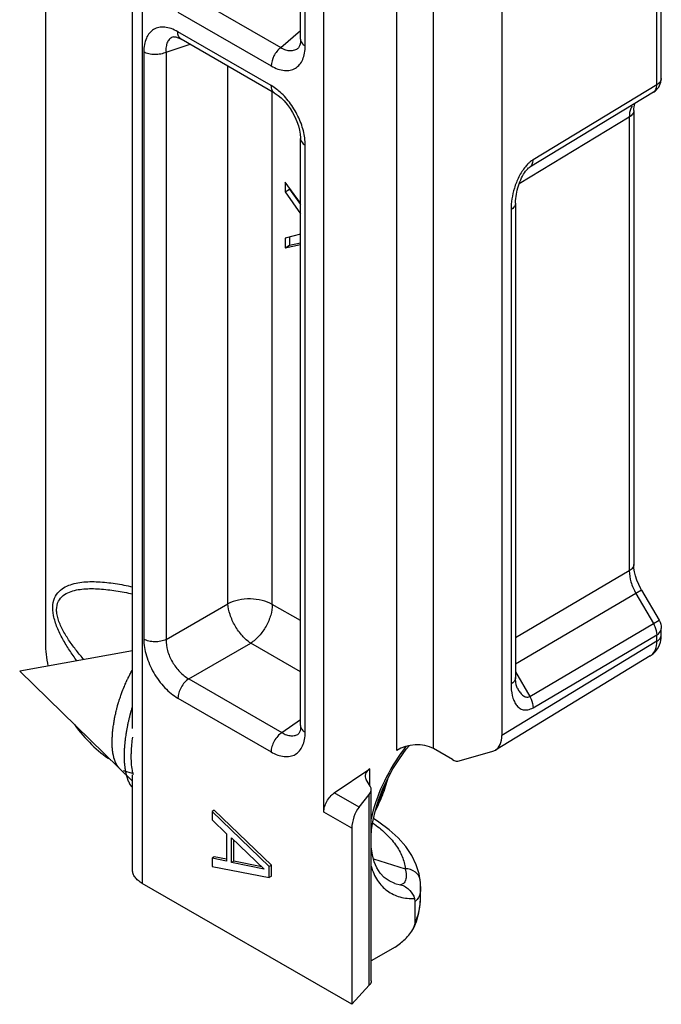
# Model space of a CAD drawing. Units: millimetres. Extents: x 0 to 210, y 0 to 297.
# Drawn here: x 80 to 89, y 102 to 117 of the extents above; entities that cross this region are included whole.
import ezdxf

# ---------------------------------------------------------------- set-up
doc = ezdxf.new("R2010")
doc.units = ezdxf.units.MM
doc.header["$LTSCALE"] = 19.36
doc.layers.add('COMPONENTI_DI_ASSIEME', color=7, linetype='CONTINUOUS')

msp = doc.modelspace()

# ---------------------------------------------------------------- linework, layer by layer
at = {"layer": 'COMPONENTI_DI_ASSIEME', "color": 9, "linetype": 'Continuous'}
for p, q in [((81.431, 131.291), (81.431, 103.938)), ((85.379, 105.998), (85.379, 127.285)), ((85.945, 106.027), (85.945, 127.256)), ((83.959, 116.924), (83.959, 126.029)), ((89.405, 116.319), (89.405, 118.609)), ((82.13, 117.734), (83.579, 116.897)), ((81.984, 117.448), (83.433, 116.612)), ((83.433, 116.306), (81.984, 117.142)), ((83.579, 116.897), (83.886, 117.16)), ((81.802, 116.825), (82.176, 116.947)), ((81.457, 116.83), (81.457, 107.725)), ((81.802, 116.825), (81.802, 107.72)), ((82.761, 108.274), (82.761, 116.609)), ((83.449, 108.263), (83.449, 116.212)), ((89.405, 116.319), (87.488, 115.157)), ((88.979, 115.819), (87.272, 114.784)), ((88.979, 115.819), (88.979, 108.783)), ((83.959, 106.281), (83.959, 115.386)), ((87.147, 114.383), (87.147, 107.027)), ((88.979, 108.783), (87.217, 107.745)), ((89.082, 108.434), (87.217, 107.335)), ((89.171, 108.485), (89.082, 108.434)), ((89.082, 108.434), (89.353, 107.965)), ((81.802, 107.72), (82.761, 108.274)), ((83.886, 108.011), (83.449, 108.263)), ((87.437, 106.835), (89.353, 107.965)), ((89.353, 107.965), (89.442, 108.016)), ((87.488, 106.661), (89.405, 107.79)), ((89.405, 107.691), (89.405, 107.79)), ((89.475, 107.891), (89.475, 107.891)), ((82.155, 107.108), (83.114, 107.662)), ((83.886, 107.217), (83.114, 107.662)), ((89.405, 107.691), (87.005, 106.231)), ((87.217, 107.215), (87.437, 106.835)), ((82.155, 107.108), (83.597, 106.276)), ((81.987, 106.808), (83.429, 105.975)), ((83.597, 106.276), (83.886, 106.479)), ((84.961, 105.45), (84.961, 105.715)), ((84.792, 105.119), (84.409, 105.34)), ((84.951, 102.357), (84.951, 105.315)), ((84.68, 104.794), (84.247, 105.044)), ((85.016, 104.32), (85.509, 104.165)), ((85.341, 103.939), (85.345, 103.938)), ((85.345, 103.938), (85.436, 103.917))]:
    msp.add_line(p, q, dxfattribs=at)
at = {"layer": 'COMPONENTI_DI_ASSIEME', "color": 7, "linetype": 'Continuous'}
for p, q in [((79.934, 130.518), (79.934, 107.66)), ((81.284, 106.338), (81.284, 129.299)), ((84.247, 105.044), (84.247, 126.933)), ((83.886, 117.026), (83.886, 126.131)), ((87.005, 125.827), (87.005, 106.231)), ((89.475, 116.419), (89.475, 118.709)), ((81.916, 117.064), (81.916, 117.064)), ((82.036, 117.028), (82.035, 117.028)), ((83.485, 116.191), (82.036, 117.028)), ((83.854, 116.894), (83.855, 116.894)), ((89.353, 116.205), (87.437, 115.042)), ((89.049, 115.919), (89.049, 108.883)), ((83.886, 106.383), (83.886, 115.488)), ((83.886, 115.488), (83.886, 115.488)), ((83.886, 114.482), (83.646, 114.812)), ((83.646, 114.812), (83.646, 114.658)), ((83.646, 114.658), (83.717, 114.699)), ((83.646, 114.658), (83.886, 114.321)), ((83.717, 114.714), (83.717, 114.699)), ((83.717, 114.699), (83.886, 114.461)), ((87.217, 114.483), (87.217, 107.127)), ((83.886, 114.005), (83.646, 113.944)), ((83.646, 113.944), (83.646, 113.791)), ((83.717, 113.962), (83.717, 113.832)), ((83.646, 113.791), (83.886, 113.844)), ((83.646, 113.791), (83.717, 113.832)), ((83.717, 113.832), (83.886, 113.869)), ((89.049, 108.883), (89.049, 108.883)), ((89.171, 108.485), (89.442, 108.016)), ((89.472, 107.734), (89.475, 107.791)), ((89.475, 107.791), (89.475, 107.891)), ((81.284, 107.543), (79.535, 107.229)), ((89.305, 107.464), (86.905, 106.004)), ((81.284, 105.522), (79.535, 107.229)), ((87.217, 107.127), (87.217, 107.127)), ((87.247, 106.959), (87.248, 106.958)), ((83.855, 106.256), (83.856, 106.256)), ((86.239, 105.857), (85.945, 106.027)), ((86.346, 105.837), (86.864, 105.986)), ((86.864, 105.986), (86.905, 106.004)), ((84.409, 105.34), (84.961, 105.715)), ((81.284, 104.142), (81.284, 105.621)), ((84.965, 105.443), (84.903, 105.547)), ((84.98, 102.425), (84.98, 105.39)), ((84.792, 105.119), (84.951, 105.315)), ((82.55, 105.072), (82.515, 105.051)), ((83.399, 104.201), (82.515, 105.051)), ((82.515, 105.051), (82.515, 104.924)), ((83.434, 104.221), (82.55, 105.072)), ((82.515, 104.924), (82.741, 104.708)), ((84.988, 104.772), (85.01, 104.919)), ((84.68, 104.794), (84.68, 102.062)), ((84.98, 104.66), (84.988, 104.772)), ((82.741, 104.708), (82.741, 104.283)), ((82.816, 104.644), (83.324, 104.159)), ((82.816, 104.261), (82.816, 104.644)), ((82.851, 104.281), (82.851, 104.61)), ((82.55, 104.349), (82.515, 104.328)), ((82.741, 104.283), (82.515, 104.328)), ((82.515, 104.328), (82.515, 104.201)), ((82.741, 104.311), (82.55, 104.349)), ((82.851, 104.281), (82.816, 104.261)), ((83.287, 104.194), (82.851, 104.281)), ((82.515, 104.201), (83.399, 104.031)), ((83.324, 104.159), (82.816, 104.261)), ((83.434, 104.221), (83.399, 104.201)), ((83.399, 104.031), (83.399, 104.201)), ((83.434, 104.051), (83.434, 104.221)), ((83.434, 104.051), (83.399, 104.031)), ((85.742, 103.98), (85.742, 103.98)), ((84.68, 102.062), (81.431, 103.938)), ((85.747, 103.711), (85.747, 103.888)), ((85.742, 103.614), (85.747, 103.711)), ((85.662, 103.331), (85.662, 103.655)), ((85.639, 103.246), (85.682, 103.348)), ((85.353, 102.95), (84.98, 102.735)), ((84.951, 102.357), (84.68, 102.062))]:
    msp.add_line(p, q, dxfattribs=at)
at = {"layer": 'COMPONENTI_DI_ASSIEME', "color": 2, "linetype": 'Continuous'}
msp.add_line((81.285, 105.641), (81.143, 105.684), dxfattribs=at)
at = {"layer": 'COMPONENTI_DI_ASSIEME', "color": 7, "linetype": 'Continuous'}
for points in [[(81.916, 117.064), (81.916, 117.064), (81.922, 117.065), (81.934, 117.065), (81.952, 117.062), (81.976, 117.055), (82.005, 117.044), (82.035, 117.028)], [(83.886, 117.026), (83.884, 116.99), (83.879, 116.952), (83.871, 116.923), (83.862, 116.904), (83.856, 116.895), (83.854, 116.894)], [(83.485, 116.191), (83.495, 116.185), (83.539, 116.155), (83.585, 116.116), (83.633, 116.069), (83.679, 116.015), (83.724, 115.954), (83.764, 115.889), (83.8, 115.821), (83.83, 115.752), (83.854, 115.683), (83.871, 115.617), (83.882, 115.555), (83.886, 115.499), (83.886, 115.488)], [(89.049, 115.919), (89.05, 115.948), (89.053, 115.978), (89.058, 116.003), (89.065, 116.023), (89.07, 116.033)], [(87.217, 114.483), (87.218, 114.521), (87.221, 114.555), (87.225, 114.589), (87.23, 114.622), (87.236, 114.655), (87.243, 114.688), (87.252, 114.721), (87.261, 114.753), (87.272, 114.785), (87.284, 114.816), (87.297, 114.847), (87.311, 114.876), (87.325, 114.905), (87.341, 114.932), (87.357, 114.957), (87.374, 114.98), (87.39, 115), (87.406, 115.017), (87.42, 115.03), (87.431, 115.038), (87.438, 115.043)], [(89.171, 108.485), (89.16, 108.504), (89.126, 108.571), (89.098, 108.638), (89.076, 108.705), (89.061, 108.768), (89.052, 108.825), (89.049, 108.876), (89.049, 108.883)], [(89.442, 107.623), (89.461, 107.676), (89.472, 107.734)], [(89.305, 107.464), (89.347, 107.494), (89.384, 107.531), (89.416, 107.574), (89.442, 107.623)], [(87.247, 106.959), (87.243, 106.967), (87.236, 106.987), (87.228, 107.017), (87.221, 107.057), (87.218, 107.106), (87.217, 107.127)], [(83.886, 106.383), (83.885, 106.365), (83.883, 106.333), (83.878, 106.305), (83.871, 106.283), (83.864, 106.269), (83.859, 106.26), (83.856, 106.257), (83.855, 106.256)], [(85.417, 105.868), (85.525, 106.018), (85.572, 106.075)], [(85.01, 104.919), (85.045, 105.072), (85.094, 105.23), (85.156, 105.391), (85.231, 105.553), (85.318, 105.713), (85.417, 105.868)], [(85.742, 103.98), (85.724, 104.084), (85.68, 104.226), (85.611, 104.368), (85.518, 104.508), (85.4, 104.642), (85.26, 104.77), (85.1, 104.888), (85.015, 104.941)], [(85.028, 104.273), (84.999, 104.382), (84.982, 104.503), (84.98, 104.576)], [(85.345, 103.938), (85.258, 103.975), (85.184, 104.027), (85.122, 104.094), (85.069, 104.176), (85.028, 104.273)], [(85.747, 103.889), (85.747, 103.896), (85.744, 103.957), (85.742, 103.98)], [(85.682, 103.348), (85.721, 103.48), (85.742, 103.614)]]:
    msp.add_lwpolyline(points, dxfattribs=at)
for centre, radius, start, end in [((89.225, 116.419), 0.25, 301.233, 353.3828), ((89.225, 116.419), 0.25, 353.4155, 0.0737), ((82.124, 105.823), 0.855, 190.9753, 193.1795)]:
    msp.add_arc(centre, radius, start, end, dxfattribs=at)
at = {"layer": 'COMPONENTI_DI_ASSIEME', "color": 9, "linetype": 'Continuous'}
for centre, radius, start, end in [((89.217, 107.609), 0.17, 301.3018, 309.4568), ((87.896, 104.205), 3.014, 141.9059, 144.5386)]:
    msp.add_arc(centre, radius, start, end, dxfattribs=at)
at = {"layer": 'COMPONENTI_DI_ASSIEME', "color": 7, "linetype": 'Continuous'}
for centre, major_axis, ratio, start_param, end_param in [((80.995, 107.048), (-0.75, 1.299), 0.577533, 0.785559, 1.057528), ((80.995, 107.048), (-0.75, 1.299), 0.577533, -4.540272, -3.97839), ((86.652, 106.435), (-0.25, 0.433), 0.577269, -3.128503, -2.356376), ((85.662, 105.835), (0.399, 0.033), 0.625228, 7.016644, 8.58744), ((86.24, 106.061), (-0.125, 0.217), 0.581763, -3.930789, -3.284552), ((85.138, 105.613), (0.25, 0.021), 0.625228, 2.304255, 3.438719), ((84.73, 105.378), (0.25, 0.021), 0.625228, -0.540632, 0.297127), ((84.803, 104.928), (0.08, 0.242), 0.386583, 0.792078, 2.275608)]:
    msp.add_ellipse(centre, major_axis=major_axis, ratio=ratio, start_param=start_param, end_param=end_param, dxfattribs=at)
at = {"layer": 'COMPONENTI_DI_ASSIEME', "color": 9, "linetype": 'Continuous'}
for points, knots in [([(81.984, 117.142), (81.951, 117.161), (81.885, 117.192), (81.785, 117.216), (81.691, 117.212), (81.607, 117.181), (81.54, 117.122), (81.492, 117.04), (81.463, 116.94), (81.457, 116.868), (81.457, 116.83)], [0, 0, 0, 0, 0.144702, 0.273947, 0.390058, 0.4987, 0.607772, 0.724849, 0.854968, 1, 1, 1, 1]), ([(82.035, 117.028), (82.019, 117.038), (81.99, 117.074), (81.984, 117.118), (81.984, 117.142)], [0, 0, 0, 0, 0.4492, 1, 1, 1, 1]), ([(81.916, 117.064), (81.896, 117.058), (81.858, 117.035), (81.819, 116.979), (81.8, 116.906), (81.799, 116.853), (81.802, 116.825)], [0, 0, 0, 0, 0.219116, 0.446382, 0.703527, 1, 1, 1, 1]), ([(83.886, 117.026), (83.886, 117.007), (83.903, 116.963), (83.938, 116.936), (83.959, 116.924)], [0, 0, 0, 0, 0.449246, 1, 1, 1, 1]), ([(81.802, 116.825), (81.776, 116.811), (81.719, 116.793), (81.628, 116.784), (81.538, 116.795), (81.482, 116.816), (81.457, 116.83)], [0, 0, 0, 0, 0.240394, 0.503207, 0.764285, 1, 1, 1, 1]), ([(83.433, 116.612), (83.466, 116.593), (83.531, 116.562), (83.632, 116.538), (83.726, 116.542), (83.809, 116.573), (83.877, 116.632), (83.925, 116.714), (83.953, 116.814), (83.959, 116.886), (83.959, 116.924)], [0, 0, 0, 0, 0.144703, 0.273947, 0.390058, 0.4987, 0.607772, 0.724849, 0.854969, 1, 1, 1, 1]), ([(83.579, 116.897), (83.535, 116.863), (83.466, 116.774), (83.433, 116.665), (83.433, 116.612)], [0, 0, 0, 0, 0.510133, 1, 1, 1, 1]), ([(83.579, 116.897), (83.603, 116.883), (83.651, 116.859), (83.726, 116.845), (83.797, 116.856), (83.837, 116.879), (83.854, 116.894)], [0, 0, 0, 0, 0.285217, 0.539225, 0.77177, 1, 1, 1, 1]), ([(89.475, 116.419), (89.475, 116.4), (89.459, 116.358), (89.425, 116.331), (89.405, 116.319)], [0, 0, 0, 0, 0.450735, 1, 1, 1, 1]), ([(83.549, 116.223), (83.54, 116.231), (83.503, 116.261), (83.463, 116.288), (83.433, 116.306)], [0, 0, 0, 0, 0.259334, 1, 1, 1, 1]), ([(83.485, 116.191), (83.468, 116.201), (83.439, 116.237), (83.433, 116.282), (83.433, 116.306)], [0, 0, 0, 0, 0.449159, 1, 1, 1, 1]), ([(83.959, 115.386), (83.959, 115.459), (83.936, 115.615), (83.851, 115.84), (83.722, 116.051), (83.61, 116.172), (83.549, 116.223)], [0, 0, 0, 0, 0.231474, 0.487246, 0.750016, 1, 1, 1, 1]), ([(89.355, 116.206), (89.371, 116.216), (89.4, 116.252), (89.405, 116.296), (89.405, 116.319)], [0, 0, 0, 0, 0.451451, 1, 1, 1, 1]), ([(89.022, 115.989), (89.015, 115.978), (88.987, 115.926), (88.979, 115.865), (88.979, 115.819)], [0, 0, 0, 0, 0.225184, 1, 1, 1, 1]), ([(89.049, 115.919), (89.049, 115.9), (89.033, 115.858), (88.999, 115.831), (88.979, 115.819)], [0, 0, 0, 0, 0.450735, 1, 1, 1, 1]), ([(83.886, 115.488), (83.886, 115.468), (83.903, 115.425), (83.938, 115.398), (83.959, 115.386)], [0, 0, 0, 0, 0.449212, 1, 1, 1, 1]), ([(87.43, 115.113), (87.425, 115.108), (87.403, 115.088), (87.384, 115.067), (87.37, 115.05)], [0, 0, 0, 0, 0.24328, 1, 1, 1, 1]), ([(87.488, 115.157), (87.483, 115.154), (87.463, 115.141), (87.444, 115.125), (87.43, 115.113)], [0, 0, 0, 0, 0.239737, 1, 1, 1, 1]), ([(87.438, 115.043), (87.455, 115.053), (87.483, 115.09), (87.489, 115.133), (87.488, 115.157)], [0, 0, 0, 0, 0.451452, 1, 1, 1, 1]), ([(87.37, 115.05), (87.33, 115.001), (87.263, 114.893), (87.176, 114.671), (87.147, 114.495), (87.147, 114.383)], [0, 0, 0, 0, 0.26464, 0.526264, 1, 1, 1, 1]), ([(87.217, 114.483), (87.217, 114.464), (87.201, 114.421), (87.167, 114.394), (87.147, 114.383)], [0, 0, 0, 0, 0.450735, 1, 1, 1, 1]), ([(89.049, 108.883), (89.049, 108.864), (89.033, 108.822), (88.998, 108.795), (88.979, 108.783)], [0, 0, 0, 0, 0.450759, 1, 1, 1, 1]), ([(88.979, 108.783), (88.979, 108.725), (89.001, 108.603), (89.05, 108.49), (89.082, 108.434)], [0, 0, 0, 0, 0.474223, 1, 1, 1, 1]), ([(80.421, 107.388), (80.381, 107.441), (80.304, 107.551), (80.2, 107.722), (80.113, 107.901), (80.055, 108.08), (80.04, 108.248), (80.08, 108.391), (80.163, 108.49), (80.266, 108.551), (80.379, 108.589), (80.541, 108.617), (80.755, 108.619), (81.018, 108.589), (81.195, 108.555), (81.284, 108.535)], [0, 0, 0, 0, 0.084338, 0.169267, 0.253704, 0.334544, 0.405977, 0.464961, 0.516148, 0.565223, 0.614877, 0.665927, 0.772411, 0.884121, 1, 1, 1, 1]), ([(80.53, 107.407), (80.491, 107.453), (80.413, 107.546), (80.304, 107.694), (80.207, 107.849), (80.143, 107.987), (80.113, 108.099), (80.102, 108.198), (80.123, 108.31), (80.203, 108.405), (80.304, 108.459), (80.414, 108.489), (80.53, 108.505), (80.65, 108.509), (80.816, 108.502), (81.029, 108.476), (81.199, 108.444), (81.284, 108.425)], [0, 0, 0, 0, 0.080813, 0.162495, 0.244598, 0.325204, 0.363388, 0.398778, 0.458604, 0.509445, 0.558649, 0.609003, 0.66102, 0.714617, 0.769601, 0.882972, 1, 1, 1, 1]), ([(83.449, 108.263), (83.401, 108.291), (83.288, 108.333), (83.108, 108.354), (82.927, 108.338), (82.812, 108.3), (82.761, 108.274)], [0, 0, 0, 0, 0.235748, 0.496804, 0.759594, 1, 1, 1, 1]), ([(83.114, 107.662), (83.066, 107.693), (82.975, 107.776), (82.867, 107.927), (82.79, 108.097), (82.764, 108.217), (82.761, 108.274)], [0, 0, 0, 0, 0.235789, 0.499998, 0.764209, 1, 1, 1, 1]), ([(83.449, 108.263), (83.449, 108.207), (83.429, 108.09), (83.357, 107.923), (83.252, 107.774), (83.162, 107.693), (83.114, 107.662)], [0, 0, 0, 0, 0.235749, 0.496805, 0.759594, 1, 1, 1, 1]), ([(89.353, 107.965), (89.362, 107.951), (89.389, 107.896), (89.405, 107.835), (89.405, 107.79)], [0, 0, 0, 0, 0.266995, 1, 1, 1, 1]), ([(89.405, 107.79), (89.409, 107.793), (89.422, 107.801), (89.435, 107.811), (89.443, 107.82)], [0, 0, 0, 0, 0.262722, 1, 1, 1, 1]), ([(89.405, 107.691), (89.425, 107.702), (89.459, 107.729), (89.475, 107.772), (89.475, 107.791)], [0, 0, 0, 0, 0.549257, 1, 1, 1, 1]), ([(89.443, 107.82), (89.447, 107.823), (89.458, 107.836), (89.467, 107.852), (89.471, 107.864)], [0, 0, 0, 0, 0.26768, 1, 1, 1, 1]), ([(81.457, 107.725), (81.457, 107.638), (81.49, 107.455), (81.603, 107.198), (81.77, 106.971), (81.912, 106.851), (81.987, 106.808)], [0, 0, 0, 0, 0.237217, 0.500001, 0.762783, 1, 1, 1, 1]), ([(81.802, 107.72), (81.776, 107.707), (81.719, 107.688), (81.628, 107.68), (81.538, 107.69), (81.482, 107.711), (81.457, 107.725)], [0, 0, 0, 0, 0.240394, 0.503207, 0.764285, 1, 1, 1, 1]), ([(81.802, 107.72), (81.8, 107.662), (81.82, 107.539), (81.894, 107.366), (82.007, 107.215), (82.104, 107.136), (82.155, 107.108)], [0, 0, 0, 0, 0.237917, 0.500003, 0.762087, 1, 1, 1, 1]), ([(89.325, 107.478), (89.352, 107.5), (89.396, 107.569), (89.405, 107.648), (89.405, 107.691)], [0, 0, 0, 0, 0.453694, 1, 1, 1, 1]), ([(82.155, 107.108), (82.131, 107.093), (82.085, 107.053), (82.033, 106.978), (81.997, 106.895), (81.987, 106.836), (81.987, 106.808)], [0, 0, 0, 0, 0.240393, 0.503206, 0.764284, 1, 1, 1, 1]), ([(87.217, 107.127), (87.217, 107.108), (87.201, 107.066), (87.167, 107.039), (87.147, 107.027)], [0, 0, 0, 0, 0.450762, 1, 1, 1, 1]), ([(87.147, 107.027), (87.147, 106.967), (87.155, 106.88), (87.188, 106.773), (87.224, 106.707), (87.272, 106.655), (87.337, 106.624), (87.414, 106.625), (87.464, 106.646), (87.488, 106.661)], [0, 0, 0, 0, 0.286098, 0.41417, 0.531965, 0.641137, 0.747411, 0.86264, 1, 1, 1, 1]), ([(87.248, 106.958), (87.259, 106.939), (87.282, 106.903), (87.318, 106.862), (87.351, 106.838), (87.378, 106.826), (87.409, 106.823), (87.428, 106.83), (87.437, 106.835)], [0, 0, 0, 0, 0.268043, 0.522694, 0.643994, 0.761167, 0.877105, 1, 1, 1, 1]), ([(87.437, 106.835), (87.445, 106.821), (87.473, 106.767), (87.489, 106.705), (87.488, 106.661)], [0, 0, 0, 0, 0.266995, 1, 1, 1, 1]), ([(83.429, 105.975), (83.462, 105.956), (83.528, 105.925), (83.628, 105.901), (83.723, 105.903), (83.807, 105.933), (83.875, 105.991), (83.924, 106.072), (83.953, 106.171), (83.959, 106.243), (83.959, 106.281)], [0, 0, 0, 0, 0.144879, 0.274536, 0.391121, 0.499998, 0.608876, 0.725461, 0.855119, 1, 1, 1, 1]), ([(83.597, 106.276), (83.573, 106.26), (83.528, 106.22), (83.475, 106.145), (83.44, 106.062), (83.429, 106.003), (83.429, 105.975)], [0, 0, 0, 0, 0.240393, 0.503206, 0.764284, 1, 1, 1, 1]), ([(83.597, 106.276), (83.62, 106.262), (83.665, 106.239), (83.735, 106.223), (83.8, 106.227), (83.839, 106.245), (83.855, 106.256)], [0, 0, 0, 0, 0.290512, 0.548329, 0.780034, 1, 1, 1, 1]), ([(83.886, 106.383), (83.886, 106.363), (83.903, 106.32), (83.938, 106.293), (83.959, 106.281)], [0, 0, 0, 0, 0.449245, 1, 1, 1, 1]), ([(85.442, 105.954), (85.331, 105.799), (85.142, 105.474), (85.018, 105.118), (84.979, 104.939)], [0, 0, 0, 0, 0.509302, 1, 1, 1, 1]), ([(85.003, 104.874), (85.074, 104.825), (85.203, 104.722), (85.36, 104.547), (85.467, 104.361), (85.502, 104.229), (85.509, 104.165)], [0, 0, 0, 0, 0.289795, 0.550358, 0.784716, 1, 1, 1, 1]), ([(84.979, 104.205), (85.002, 104.126), (85.064, 103.981), (85.222, 103.811), (85.427, 103.714), (85.577, 103.7), (85.653, 103.704)], [0, 0, 0, 0, 0.268992, 0.512252, 0.749241, 1, 1, 1, 1]), ([(85.509, 104.165), (85.516, 104.133), (85.526, 104.073), (85.52, 103.992), (85.49, 103.933), (85.453, 103.918), (85.436, 103.917)], [0, 0, 0, 0, 0.348816, 0.619601, 0.822397, 1, 1, 1, 1]), ([(85.742, 103.98), (85.739, 104.005), (85.722, 104.055), (85.65, 104.137), (85.564, 104.164), (85.509, 104.165)], [0, 0, 0, 0, 0.234174, 0.478086, 1, 1, 1, 1]), ([(85.747, 103.888), (85.747, 103.867), (85.743, 103.797), (85.723, 103.724), (85.692, 103.685)], [0, 0, 0, 0, 0.294168, 1, 1, 1, 1]), ([(85.662, 103.331), (85.689, 103.391), (85.732, 103.516), (85.747, 103.646), (85.747, 103.711)], [0, 0, 0, 0, 0.508157, 1, 1, 1, 1]), ([(85.692, 103.685), (85.689, 103.682), (85.68, 103.671), (85.67, 103.661), (85.662, 103.655)], [0, 0, 0, 0, 0.257685, 1, 1, 1, 1])]:
    msp.add_open_spline(points, degree=3, knots=knots, dxfattribs=at)
at = {"layer": 'COMPONENTI_DI_ASSIEME', "color": 7, "linetype": 'Continuous'}
msp.add_open_spline([(89.442, 108.016), (89.463, 107.978), (89.475, 107.934), (89.475, 107.891)], degree=3, dxfattribs=at)
at = {"layer": 'COMPONENTI_DI_ASSIEME', "color": 9, "linetype": 'Continuous'}
msp.add_open_spline([(89.471, 107.864), (89.474, 107.873), (89.475, 107.882), (89.475, 107.891)], degree=3, dxfattribs=at)
at = {"layer": 'COMPONENTI_DI_ASSIEME', "color": 2, "linetype": 'Continuous'}
for points, knots in [([(80.966, 106.132), (80.967, 106.155), (80.969, 106.188), (80.972, 106.233), (80.973, 106.261), (80.975, 106.283), (80.975, 106.297), (80.976, 106.307), (80.976, 106.313), (80.977, 106.319), (80.978, 106.326), (80.98, 106.338), (80.983, 106.353), (80.986, 106.377), (80.991, 106.408), (80.996, 106.444), (81.001, 106.471), (81.003, 106.489), (81.005, 106.496), (81.005, 106.502), (81.007, 106.509), (81.009, 106.519), (81.013, 106.535), (81.019, 106.56), (81.027, 106.591), (81.034, 106.622), (81.04, 106.647), (81.044, 106.665), (81.048, 106.681), (81.051, 106.693), (81.053, 106.703), (81.056, 106.712), (81.06, 106.724), (81.065, 106.739), (81.071, 106.758), (81.079, 106.782), (81.089, 106.813), (81.099, 106.844), (81.107, 106.868), (81.112, 106.883), (81.116, 106.894), (81.118, 106.9), (81.12, 106.906), (81.123, 106.913), (81.131, 106.931), (81.142, 106.957), (81.156, 106.992), (81.171, 107.026), (81.182, 107.052), (81.189, 107.07), (81.192, 107.077), (81.194, 107.083), (81.197, 107.088), (81.202, 107.098), (81.209, 107.111), (81.22, 107.132), (81.234, 107.158), (81.256, 107.201), (81.273, 107.232), (81.284, 107.254)], [0, 0, 0, 0, 0.0625, 0.09375, 0.125, 0.140625, 0.15625, 0.164062, 0.167969, 0.171875, 0.179688, 0.1875, 0.203125, 0.21875, 0.25, 0.28125, 0.3125, 0.320312, 0.328125, 0.332031, 0.335938, 0.34375, 0.359375, 0.375, 0.40625, 0.4375, 0.453125, 0.46875, 0.484375, 0.492188, 0.5, 0.507812, 0.515625, 0.53125, 0.546875, 0.5625, 0.59375, 0.625, 0.640625, 0.65625, 0.664062, 0.667969, 0.671875, 0.679688, 0.6875, 0.71875, 0.75, 0.78125, 0.8125, 0.820312, 0.828125, 0.832031, 0.835938, 0.84375, 0.859375, 0.875, 0.90625, 0.9375, 1, 1, 1, 1]), ([(81.157, 105.914), (81.158, 105.928), (81.158, 105.949), (81.159, 105.978), (81.16, 105.996), (81.16, 106.01), (81.16, 106.019), (81.161, 106.026), (81.161, 106.033), (81.162, 106.047), (81.164, 106.066), (81.166, 106.09), (81.168, 106.113), (81.17, 106.132), (81.171, 106.146), (81.172, 106.154), (81.173, 106.162), (81.174, 106.172), (81.178, 106.196), (81.181, 106.224), (81.185, 106.252), (81.188, 106.269), (81.189, 106.281), (81.192, 106.293), (81.195, 106.31), (81.2, 106.339), (81.206, 106.372), (81.212, 106.401), (81.215, 106.417), (81.219, 106.434), (81.224, 106.455), (81.23, 106.48), (81.236, 106.505), (81.241, 106.526), (81.244, 106.541), (81.246, 106.549), (81.248, 106.558), (81.251, 106.569), (81.259, 106.595), (81.27, 106.633), (81.279, 106.668), (81.284, 106.685)], [0, 0, 0, 0, 0.0625, 0.09375, 0.125, 0.140625, 0.15625, 0.164062, 0.171875, 0.1875, 0.21875, 0.25, 0.28125, 0.3125, 0.328125, 0.335938, 0.34375, 0.359375, 0.375, 0.4375, 0.46875, 0.484375, 0.5, 0.515625, 0.53125, 0.5625, 0.625, 0.65625, 0.671875, 0.6875, 0.71875, 0.75, 0.78125, 0.8125, 0.828125, 0.835938, 0.84375, 0.859375, 0.875, 0.9375, 1, 1, 1, 1]), ([(81.077, 105.724), (81.073, 105.729), (81.067, 105.737), (81.059, 105.747), (81.054, 105.753), (81.05, 105.758), (81.047, 105.761), (81.045, 105.764), (81.043, 105.767), (81.041, 105.772), (81.036, 105.781), (81.031, 105.79), (81.026, 105.8), (81.022, 105.807), (81.02, 105.812), (81.018, 105.815), (81.017, 105.817), (81.016, 105.821), (81.014, 105.826), (81.01, 105.839), (81.005, 105.853), (81, 105.867), (80.997, 105.874), (80.996, 105.878), (80.995, 105.881), (80.994, 105.885), (80.993, 105.889), (80.992, 105.897), (80.988, 105.913), (80.985, 105.929), (80.982, 105.943), (80.981, 105.949), (80.98, 105.953), (80.979, 105.958), (80.978, 105.968), (80.976, 105.981), (80.974, 105.997), (80.973, 106.013), (80.971, 106.026), (80.97, 106.036), (80.969, 106.041), (80.969, 106.047), (80.969, 106.054), (80.968, 106.072), (80.967, 106.098), (80.967, 106.121), (80.966, 106.132)], [0, 0, 0, 0, 0.0625, 0.09375, 0.125, 0.140625, 0.15625, 0.164062, 0.171875, 0.1875, 0.21875, 0.25, 0.28125, 0.3125, 0.320312, 0.328125, 0.335938, 0.34375, 0.359375, 0.375, 0.4375, 0.46875, 0.484375, 0.492188, 0.5, 0.507812, 0.515625, 0.53125, 0.5625, 0.625, 0.640625, 0.65625, 0.664062, 0.671875, 0.6875, 0.71875, 0.75, 0.78125, 0.8125, 0.828125, 0.835938, 0.84375, 0.859375, 0.875, 0.9375, 1, 1, 1, 1]), ([(81.284, 105.418), (81.28, 105.424), (81.273, 105.433), (81.264, 105.446), (81.258, 105.454), (81.253, 105.46), (81.25, 105.464), (81.248, 105.467), (81.247, 105.468), (81.246, 105.47), (81.245, 105.473), (81.242, 105.479), (81.238, 105.488), (81.232, 105.5), (81.226, 105.513), (81.221, 105.522), (81.218, 105.528), (81.217, 105.531), (81.215, 105.534), (81.214, 105.539), (81.212, 105.545), (81.207, 105.56), (81.202, 105.577), (81.196, 105.594), (81.193, 105.602), (81.192, 105.607), (81.191, 105.611), (81.19, 105.615), (81.189, 105.621), (81.187, 105.63), (81.183, 105.65), (81.179, 105.67), (81.175, 105.686), (81.174, 105.693), (81.173, 105.699), (81.172, 105.705), (81.171, 105.716), (81.169, 105.732), (81.167, 105.751), (81.165, 105.769), (81.163, 105.783), (81.162, 105.793), (81.162, 105.797), (81.161, 105.802), (81.161, 105.81), (81.161, 105.818), (81.16, 105.832), (81.159, 105.85), (81.159, 105.878), (81.158, 105.9), (81.157, 105.914)], [0, 0, 0, 0, 0.0625, 0.09375, 0.125, 0.140625, 0.15625, 0.164062, 0.167969, 0.171875, 0.179688, 0.1875, 0.21875, 0.25, 0.28125, 0.3125, 0.320312, 0.328125, 0.335938, 0.34375, 0.359375, 0.375, 0.4375, 0.46875, 0.484375, 0.492188, 0.5, 0.507812, 0.515625, 0.53125, 0.5625, 0.625, 0.640625, 0.65625, 0.664062, 0.671875, 0.6875, 0.71875, 0.75, 0.78125, 0.8125, 0.820312, 0.828125, 0.835938, 0.84375, 0.859375, 0.875, 0.90625, 0.9375, 1, 1, 1, 1]), ([(85.069, 105.149), (85.075, 105.162), (85.084, 105.181), (85.096, 105.207), (85.103, 105.223), (85.108, 105.237), (85.112, 105.245), (85.115, 105.251), (85.118, 105.258), (85.123, 105.271), (85.129, 105.285), (85.134, 105.3), (85.139, 105.311), (85.143, 105.321), (85.148, 105.335), (85.154, 105.352), (85.162, 105.373), (85.168, 105.39), (85.173, 105.404), (85.176, 105.413), (85.178, 105.42), (85.181, 105.427), (85.185, 105.441), (85.191, 105.46), (85.196, 105.475), (85.199, 105.483)], [0, 0, 0, 0, 0.125, 0.1875, 0.25, 0.28125, 0.3125, 0.328125, 0.34375, 0.375, 0.4375, 0.46875, 0.5, 0.53125, 0.5625, 0.625, 0.6875, 0.75, 0.78125, 0.8125, 0.828125, 0.84375, 0.875, 0.9375, 1, 1, 1, 1])]:
    msp.add_open_spline(points, degree=3, knots=knots, dxfattribs=at)
at = {"layer": 'COMPONENTI_DI_ASSIEME', "color": 7, "linetype": 'Continuous'}
for points, knots in [([(81.264, 105.904), (81.264, 105.928), (81.266, 106.029), (81.276, 106.129), (81.286, 106.205)], [0, 0, 0, 0, 0.236836, 1, 1, 1, 1]), ([(81.285, 105.661), (81.278, 105.699), (81.267, 105.78), (81.264, 105.861), (81.264, 105.904)], [0, 0, 0, 0, 0.473745, 1, 1, 1, 1]), ([(85.04, 105.051), (85.083, 105.132), (85.16, 105.304), (85.219, 105.482), (85.244, 105.575)], [0, 0, 0, 0, 0.48901, 1, 1, 1, 1]), ([(84.247, 105.044), (84.247, 105.071), (84.257, 105.129), (84.302, 105.236), (84.361, 105.308), (84.409, 105.34)], [0, 0, 0, 0, 0.235608, 0.496454, 1, 1, 1, 1]), ([(81.431, 103.938), (81.409, 103.951), (81.369, 103.978), (81.321, 104.028), (81.291, 104.084), (81.284, 104.123), (81.284, 104.142)], [0, 0, 0, 0, 0.28972, 0.549086, 0.782223, 1, 1, 1, 1]), ([(85.436, 103.917), (85.463, 103.909), (85.516, 103.886), (85.597, 103.818), (85.636, 103.749), (85.653, 103.704)], [0, 0, 0, 0, 0.272189, 0.539504, 1, 1, 1, 1]), ([(85.662, 103.655), (85.662, 103.659), (85.661, 103.676), (85.657, 103.692), (85.653, 103.704)], [0, 0, 0, 0, 0.269045, 1, 1, 1, 1]), ([(85.353, 102.95), (85.407, 102.988), (85.487, 103.051), (85.582, 103.152), (85.623, 103.213), (85.639, 103.246)], [0, 0, 0, 0, 0.477658, 0.733557, 1, 1, 1, 1]), ([(85.639, 103.246), (85.642, 103.253), (85.654, 103.28), (85.662, 103.309), (85.662, 103.331)], [0, 0, 0, 0, 0.266024, 1, 1, 1, 1]), ([(84.98, 102.425), (84.98, 102.413), (84.975, 102.387), (84.96, 102.366), (84.951, 102.357)], [0, 0, 0, 0, 0.475159, 1, 1, 1, 1])]:
    msp.add_open_spline(points, degree=3, knots=knots, dxfattribs=at)

doc.saveas('drawing.dxf')
